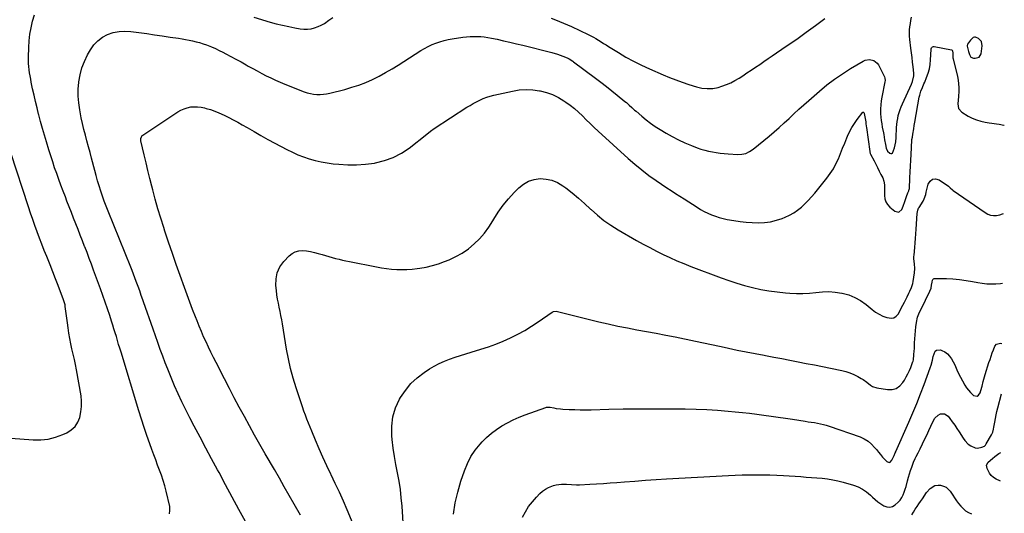
# Model space of a CAD drawing. Units: inches. Extents: x 1936961 to 1942304, y 405983 to 411294.
# Drawn here: x 1941445 to 1942294, y 409995 to 410421 of the extents above; entities that cross this region are included whole.
import ezdxf

# ---------------------------------------------------------------- set-up
doc = ezdxf.new("R2010")
doc.units = ezdxf.units.IN
doc.header["$MEASUREMENT"] = 0
for name, color, linetype in [('1', 7, 'Continuous'), ('7', 7, 'Continuous'), ('8', 7, 'Continuous')]:
    doc.layers.add(name, color=color, linetype=linetype)

msp = doc.modelspace()

# ---------------------------------------------------------------- linework, layer by layer
at = {"layer": '1', "color": 18}
msp.add_polyline3d([(1942274.46, 410402.01, 1760), (1942271.93, 410404.68, 1760), (1942269.52, 410405.75, 1760), (1942268.4, 410405.81, 1760), (1942267.35, 410405.42, 1760), (1942265.1, 410403.35, 1760), (1942262.59, 410399.74, 1760), (1942262.29, 410398.59, 1760), (1942262.33, 410398.11, 1760), (1942263.4, 410393.33, 1760), (1942264.09, 410390.74, 1760), (1942265.44, 410388.62, 1760), (1942267.67, 410387.72, 1760), (1942269.23, 410387.6, 1760), (1942272.49, 410388.61, 1760), (1942274.15, 410391.58, 1760), (1942275.06, 410398.39, 1760), (1942274.46, 410402.01, 1760)], dxfattribs=at)
at = {"layer": '7', "color": 18}
for points in [[(1941574.36, 409994.4, 1758), (1941574.78, 409997.46, 1758), (1941574.58, 410000.71, 1758), (1941571.47, 410014.13, 1758), (1941570.3, 410018.72, 1758), (1941569, 410023.27, 1758), (1941567.49, 410027.75, 1758), (1941565.85, 410032.2, 1758), (1941564.13, 410036.62, 1758), (1941562.44, 410041.05, 1758), (1941560.79, 410045.5, 1758), (1941559.18, 410049.96, 1758), (1941557.38, 410055.04, 1758), (1941554.93, 410062.07, 1758), (1941552.55, 410069.11, 1758), (1941550.27, 410076.19, 1758), (1941548.04, 410083.29, 1758), (1941532.55, 410134.01, 1758), (1941531.53, 410137.36, 1758), (1941530.52, 410140.7, 1758), (1941529.52, 410144.05, 1758), (1941528.52, 410147.4, 1758), (1941527.52, 410150.75, 1758), (1941526.5, 410154.09, 1758), (1941525.46, 410157.43, 1758), (1941524.4, 410160.76, 1758), (1941522.8, 410165.72, 1758), (1941520.9, 410171.52, 1758), (1941518.95, 410177.3, 1758), (1941516.92, 410183.05, 1758), (1941514.84, 410188.79, 1758), (1941508.94, 410204.77, 1758), (1941507.06, 410209.83, 1758), (1941505.16, 410214.88, 1758), (1941503.23, 410219.92, 1758), (1941501.28, 410224.95, 1758), (1941501.16, 410225.26, 1758), (1941499.27, 410230.14, 1758), (1941497.37, 410235.01, 1758), (1941495.47, 410239.89, 1758), (1941493.57, 410244.77, 1758), (1941491.67, 410249.65, 1758), (1941489.77, 410254.52, 1758), (1941487.87, 410259.4, 1758), (1941485.97, 410264.28, 1758), (1941484.55, 410267.93, 1758), (1941482.62, 410272.95, 1758), (1941480.73, 410277.99, 1758), (1941478.89, 410283.04, 1758), (1941477.08, 410288.11, 1758), (1941475.33, 410293.19, 1758), (1941473.62, 410298.29, 1758), (1941471.97, 410303.41, 1758), (1941470.36, 410308.55, 1758), (1941468.18, 410315.65, 1758), (1941466.46, 410321.39, 1758), (1941464.8, 410327.14, 1758), (1941463.21, 410332.92, 1758), (1941461.67, 410338.71, 1758), (1941461.49, 410339.43, 1758), (1941460.12, 410344.88, 1758), (1941458.8, 410350.34, 1758), (1941457.56, 410355.82, 1758), (1941456.36, 410361.31, 1758), (1941455.18, 410366.94, 1758), (1941454.65, 410369.63, 1758), (1941454.15, 410372.33, 1758), (1941453.73, 410375.05, 1758), (1941453.34, 410377.76, 1758), (1941453.05, 410380.49, 1758), (1941452.84, 410383.22, 1758), (1941452.77, 410385.96, 1758), (1941452.79, 410388.7, 1758), (1941453.03, 410396.85, 1758), (1941453.39, 410402.6, 1758), (1941454, 410408.31, 1758), (1941454.98, 410413.97, 1758), (1941456.2, 410419.59, 1758), (1941457.81, 410425.11, 1758)], [(1941647.18, 410422.98, 1758), (1941661.13, 410418.92, 1758), (1941666.44, 410417.46, 1758), (1941671.78, 410416.12, 1758), (1941677.16, 410414.94, 1758), (1941682.56, 410413.87, 1758), (1941687.15, 410413.04, 1758), (1941690.26, 410412.71, 1758), (1941693.35, 410412.68, 1758), (1941696.41, 410413.1, 1758), (1941699.46, 410413.82, 1758), (1941702.42, 410414.92, 1758), (1941705.28, 410416.2, 1758), (1941708.01, 410417.75, 1758), (1941711.9, 410420.42, 1758), (1941715.1, 410422.73, 1758)], [(1941903.62, 410422.1, 1758), (1941907.16, 410420.78, 1758), (1941910.68, 410419.44, 1758), (1941914.18, 410418.03, 1758), (1941917.64, 410416.52, 1758), (1941921.07, 410414.95, 1758), (1941935.28, 410408.21, 1758), (1941937.58, 410407.06, 1758), (1941939.86, 410405.86, 1758), (1941942.09, 410404.58, 1758), (1941944.29, 410403.25, 1758), (1941946.47, 410401.88, 1758), (1941948.65, 410400.51, 1758), (1941950.83, 410399.14, 1758), (1941953.02, 410397.78, 1758), (1941961.48, 410392.52, 1758), (1941967.97, 410388.67, 1758), (1941974.56, 410385.01, 1758), (1941981.31, 410381.65, 1758), (1941988.15, 410378.48, 1758), (1942000.04, 410373.28, 1758), (1942005.47, 410371.01, 1758), (1942010.95, 410368.88, 1758), (1942016.5, 410366.94, 1758), (1942022.1, 410365.13, 1758), (1942028.82, 410363.08, 1758), (1942033.42, 410361.97, 1758), (1942038.11, 410361.4, 1758), (1942042.8, 410361.52, 1758), (1942047.39, 410362.49, 1758), (1942050.72, 410363.51, 1758), (1942054.58, 410364.88, 1758), (1942058.35, 410366.45, 1758), (1942061.97, 410368.33, 1758), (1942065.49, 410370.43, 1758), (1942068.67, 410372.5, 1758), (1942072.35, 410374.92, 1758), (1942076.01, 410377.36, 1758), (1942079.66, 410379.83, 1758), (1942083.29, 410382.32, 1758), (1942086.92, 410384.82, 1758), (1942090.54, 410387.32, 1758), (1942094.18, 410389.81, 1758), (1942097.82, 410392.29, 1758), (1942107.05, 410398.57, 1758), (1942115.27, 410404.25, 1758), (1942123.43, 410410.01, 1758), (1942131.5, 410415.89, 1758), (1942139.52, 410421.84, 1758)], [(1941687.19, 409993.3, 1762), (1941681.8, 410002.87, 1762), (1941677.58, 410010.34, 1762), (1941673.34, 410017.8, 1762), (1941669.08, 410025.23, 1762), (1941664.79, 410032.66, 1762), (1941656.88, 410046.32, 1762), (1941652.3, 410054.28, 1762), (1941647.78, 410062.28, 1762), (1941643.32, 410070.31, 1762), (1941638.91, 410078.36, 1762), (1941634.56, 410086.46, 1762), (1941630.25, 410094.57, 1762), (1941625.99, 410102.71, 1762), (1941621.78, 410110.87, 1762), (1941614.52, 410125.06, 1762), (1941612.29, 410129.48, 1762), (1941610.09, 410133.91, 1762), (1941607.95, 410138.37, 1762), (1941605.84, 410142.84, 1762), (1941603.8, 410147.34, 1762), (1941601.82, 410151.87, 1762), (1941599.92, 410156.43, 1762), (1941598.08, 410161.02, 1762), (1941596.75, 410164.41, 1762), (1941594.32, 410170.73, 1762), (1941591.92, 410177.05, 1762), (1941589.58, 410183.4, 1762), (1941587.27, 410189.76, 1762), (1941583.58, 410200.03, 1762), (1941580.19, 410209.6, 1762), (1941576.85, 410219.19, 1762), (1941573.59, 410228.81, 1762), (1941570.38, 410238.44, 1762), (1941569.35, 410241.59, 1762), (1941566.77, 410249.69, 1762), (1941564.31, 410257.82, 1762), (1941562.02, 410266, 1762), (1941559.85, 410274.22, 1762), (1941559.08, 410277.24, 1762), (1941557.39, 410283.97, 1762), (1941555.73, 410290.71, 1762), (1941554.11, 410297.46, 1762), (1941552.52, 410304.21, 1762), (1941549.7, 410316.33, 1762), (1941549.59, 410317.03, 1762), (1941549.63, 410318.42, 1762), (1941550.39, 410320.35, 1762), (1941550.85, 410320.85, 1762), (1941551.39, 410321.3, 1762), (1941581.62, 410341.42, 1762), (1941584.22, 410342.9, 1762), (1941586.9, 410344.13, 1762), (1941589.74, 410344.98, 1762), (1941592.66, 410345.58, 1762), (1941595.65, 410345.81, 1762), (1941598.62, 410345.79, 1762), (1941601.57, 410345.42, 1762), (1941604.51, 410344.82, 1762), (1941606.07, 410344.39, 1762), (1941609.74, 410343.29, 1762), (1941613.37, 410342.06, 1762), (1941616.92, 410340.64, 1762), (1941621.47, 410338.59, 1762), (1941625.43, 410336.64, 1762), (1941629.36, 410334.61, 1762), (1941633.23, 410332.49, 1762), (1941637.06, 410330.29, 1762), (1941641.3, 410327.79, 1762), (1941647.25, 410324.34, 1762), (1941653.23, 410320.94, 1762), (1941659.25, 410317.63, 1762), (1941665.31, 410314.37, 1762), (1941675.61, 410308.92, 1762), (1941680.31, 410306.59, 1762), (1941685.08, 410304.43, 1762), (1941689.96, 410302.52, 1762), (1941694.91, 410300.78, 1762), (1941699.94, 410299.34, 1762), (1941705.03, 410298.12, 1762), (1941710.18, 410297.25, 1762), (1941715.38, 410296.61, 1762), (1941720.32, 410296.17, 1762), (1941728.02, 410295.77, 1762), (1941735.7, 410295.75, 1762), (1941743.37, 410296.31, 1762), (1941751.02, 410297.24, 1762), (1941751.95, 410297.4, 1762), (1941759.81, 410299.28, 1762), (1941767.34, 410301.91, 1762), (1941774.39, 410305.65, 1762), (1941781.11, 410310.12, 1762), (1941796.41, 410322.08, 1762), (1941799.48, 410324.64, 1762), (1941802.64, 410327.06, 1762), (1941830.81, 410345.31, 1762), (1941833.53, 410347, 1762), (1941836.3, 410348.62, 1762), (1941839.13, 410350.13, 1762), (1941842, 410351.57, 1762), (1941844.93, 410352.85, 1762), (1941847.91, 410354, 1762), (1941850.96, 410354.94, 1762), (1941854.06, 410355.75, 1762), (1941870.19, 410359.38, 1762), (1941876, 410360.31, 1762), (1941881.82, 410360.74, 1762), (1941887.65, 410360.43, 1762), (1941893.48, 410359.63, 1762), (1941894.1, 410359.5, 1762), (1941899.49, 410358.06, 1762), (1941904.71, 410356.22, 1762), (1941909.68, 410353.76, 1762), (1941914.47, 410350.89, 1762), (1941916.04, 410349.82, 1762), (1941919.82, 410347.07, 1762), (1941923.49, 410344.18, 1762), (1941926.99, 410341.08, 1762), (1941930.37, 410337.84, 1762), (1941933.69, 410334.52, 1762), (1941937.04, 410331.24, 1762), (1941940.45, 410328.02, 1762), (1941943.89, 410324.83, 1762), (1941969.75, 410301.27, 1762), (1941975.59, 410296.17, 1762), (1941981.57, 410291.25, 1762), (1941987.75, 410286.58, 1762), (1941994.07, 410282.09, 1762), (1942003.23, 410275.86, 1762), (1942006.94, 410273.4, 1762), (1942010.69, 410271, 1762), (1942014.46, 410268.63, 1762), (1942018.2, 410266.22, 1762), (1942029.28, 410259.02, 1762), (1942032.28, 410257.18, 1762), (1942035.35, 410255.47, 1762), (1942038.52, 410253.93, 1762), (1942041.74, 410252.51, 1762), (1942045.05, 410251.29, 1762), (1942048.39, 410250.21, 1762), (1942051.8, 410249.34, 1762), (1942055.24, 410248.61, 1762), (1942061.1, 410247.55, 1762), (1942066.33, 410246.75, 1762), (1942071.58, 410246.13, 1762), (1942076.86, 410245.78, 1762), (1942082.15, 410245.62, 1762), (1942087.4, 410245.9, 1762), (1942092.58, 410246.56, 1762), (1942097.65, 410247.8, 1762), (1942102.65, 410249.44, 1762), (1942105.2, 410250.43, 1762), (1942108.98, 410252.15, 1762), (1942112.6, 410254.11, 1762), (1942115.99, 410256.46, 1762), (1942119.22, 410259.05, 1762), (1942122.26, 410261.91, 1762), (1942125.21, 410264.86, 1762), (1942128.01, 410267.94, 1762), (1942130.71, 410271.12, 1762), (1942141.26, 410284.16, 1762), (1942144.16, 410288.08, 1762), (1942146.81, 410292.15, 1762), (1942149.09, 410296.44, 1762), (1942151.13, 410300.87, 1762), (1942152.99, 410305.43, 1762), (1942154.83, 410309.97, 1762), (1942156.66, 410314.5, 1762), (1942158.5, 410319.04, 1762), (1942159, 410320.29, 1762), (1942160.73, 410324.11, 1762), (1942162.67, 410327.82, 1762), (1942164.91, 410331.35, 1762), (1942167.35, 410334.76, 1762), (1942172.21, 410340.98, 1762), (1942172.38, 410341.1, 1762), (1942172.56, 410341.16, 1762), (1942172.74, 410341.12, 1762), (1942172.92, 410341.02, 1762), (1942173.09, 410340.81, 1762), (1942173.32, 410340.35, 1762), (1942173.39, 410340.09, 1762), (1942174.7, 410332.65, 1762), (1942174.9, 410331.46, 1762), (1942175.25, 410329.07, 1762), (1942175.42, 410327.87, 1762), (1942178.27, 410307.08, 1762), (1942178.31, 410306.79, 1762), (1942178.7, 410305.38, 1762), (1942178.95, 410304.85, 1762), (1942181.98, 410299.08, 1762), (1942183.49, 410296.18, 1762), (1942184.97, 410293.27, 1762), (1942186.43, 410290.34, 1762), (1942187.87, 410287.41, 1762), (1942189.36, 410284.33, 1762), (1942190.4, 410281.44, 1762), (1942190.79, 410278.4, 1762), (1942190.84, 410275.29, 1762), (1942190.84, 410272.17, 1762), (1942190.81, 410269.19, 1762), (1942191.18, 410266.32, 1762), (1942192, 410263.67, 1762), (1942193.5, 410261.32, 1762), (1942195.44, 410259.18, 1762), (1942199.79, 410255.55, 1762), (1942203.17, 410254.79, 1762), (1942205.77, 410257.08, 1762), (1942206.91, 410260.02, 1762), (1942208.33, 410264, 1762), (1942209.77, 410268.4, 1762), (1942211.12, 410271.51, 1762), (1942212.03, 410273.33, 1762), (1942212.32, 410274.67, 1762), (1942212.35, 410275.01, 1762), (1942212.83, 410284.45, 1762), (1942213.09, 410289.51, 1762), (1942213.35, 410294.58, 1762), (1942213.63, 410299.64, 1762), (1942213.91, 410304.7, 1762), (1942214.58, 410316.85, 1762), (1942214.62, 410317.39, 1762), (1942214.93, 410319.57, 1762), (1942215.43, 410322.09, 1762), (1942216.22, 410326.86, 1762), (1942216.62, 410329.64, 1762), (1942217.08, 410332.41, 1762), (1942220.89, 410354.1, 1762), (1942221.25, 410355.79, 1762), (1942222.24, 410359.1, 1762), (1942223.56, 410362.31, 1762), (1942224.91, 410365.51, 1762), (1942225.58, 410367.11, 1762), (1942227.25, 410371.13, 1762), (1942228.55, 410374.79, 1762), (1942229.59, 410378.5, 1762), (1942230.25, 410382.31, 1762), (1942230.64, 410386.17, 1762), (1942231.08, 410395.06, 1762), (1942231.17, 410395.63, 1762), (1942231.59, 410396.67, 1762), (1942232.33, 410397.49, 1762), (1942233.3, 410397.82, 1762), (1942233.85, 410397.81, 1762), (1942248.58, 410394.96, 1762), (1942249.26, 410394.59, 1762), (1942249.6, 410393.91, 1762), (1942249.71, 410392.14, 1762), (1942249.89, 410388.04, 1762), (1942250.09, 410387.06, 1762), (1942253.8, 410371.88, 1762), (1942254.42, 410368.78, 1762), (1942254.86, 410365.67, 1762), (1942255.02, 410362.53, 1762), (1942255.01, 410359.37, 1762), (1942254.76, 410354.54, 1762), (1942254.49, 410351.53, 1762), (1942254.08, 410348.31, 1762), (1942254.73, 410344.21, 1762), (1942257.52, 410341.14, 1762), (1942263.14, 410337.76, 1762), (1942266.59, 410335.95, 1762), (1942270.15, 410334.42, 1762), (1942273.86, 410333.32, 1762), (1942277.67, 410332.51, 1762), (1942281.29, 410331.95, 1762), (1942283.37, 410331.64, 1762), (1942287.54, 410331.02, 1762), (1942289.8, 410330.69, 1762), (1942293.73, 410329.87, 1762), (1942294.23, 410329.7, 1762)], [(1941437.47, 410059.8, 1756), (1941456.74, 410058.31, 1756), (1941463.34, 410058.31, 1756), (1941469.82, 410058.97, 1756), (1941476.12, 410060.61, 1756), (1941482.31, 410062.91, 1756), (1941485.79, 410064.51, 1756), (1941489.63, 410066.96, 1756), (1941492.88, 410069.9, 1756), (1941495.27, 410073.59, 1756), (1941497.07, 410077.77, 1756), (1941498.03, 410082.4, 1756), (1941498.59, 410087.06, 1756), (1941498.53, 410091.74, 1756), (1941498.06, 410096.45, 1756), (1941494.3, 410118.83, 1756), (1941493.43, 410123.35, 1756), (1941492.35, 410127.82, 1756), (1941491.77, 410130.05, 1756), (1941490.71, 410134.54, 1756), (1941490.22, 410136.79, 1756), (1941489.3, 410141.29, 1756), (1941488.42, 410145.81, 1756), (1941487.62, 410150.34, 1756), (1941486.91, 410154.88, 1756), (1941486.28, 410159.44, 1756), (1941484.5, 410173.4, 1756), (1941484.27, 410174.86, 1756), (1941483.34, 410178.4, 1756), (1941483.09, 410179.09, 1756), (1941478.36, 410191.42, 1756), (1941476.06, 410197.39, 1756), (1941473.74, 410203.36, 1756), (1941471.39, 410209.31, 1756), (1941469.03, 410215.26, 1756), (1941468.51, 410216.56, 1756), (1941466.42, 410221.86, 1756), (1941464.34, 410227.17, 1756), (1941462.31, 410232.5, 1756), (1941460.29, 410237.83, 1756), (1941458.33, 410243.18, 1756), (1941456.41, 410248.55, 1756), (1941454.56, 410253.94, 1756), (1941452.75, 410259.35, 1756), (1941437.44, 410306.14, 1756)], [(1941732.78, 409985.7, 1764), (1941727.62, 409997.82, 1764), (1941724.29, 410005.48, 1764), (1941720.88, 410013.09, 1764), (1941717.36, 410020.66, 1764), (1941713.76, 410028.19, 1764), (1941713.45, 410028.81, 1764), (1941710.01, 410036.03, 1764), (1941706.65, 410043.29, 1764), (1941703.42, 410050.61, 1764), (1941700.28, 410057.97, 1764), (1941696.97, 410065.88, 1764), (1941695.56, 410069.31, 1764), (1941694.18, 410072.76, 1764), (1941692.83, 410076.23, 1764), (1941691.51, 410079.7, 1764), (1941690.24, 410083.19, 1764), (1941688.99, 410086.7, 1764), (1941687.79, 410090.21, 1764), (1941686.61, 410093.74, 1764), (1941683.54, 410103.15, 1764), (1941681.04, 410111.43, 1764), (1941678.8, 410119.78, 1764), (1941676.94, 410128.22, 1764), (1941675.33, 410136.73, 1764), (1941671.76, 410158.37, 1764), (1941671.13, 410161.97, 1764), (1941670.47, 410165.56, 1764), (1941669.74, 410169.13, 1764), (1941668.98, 410172.7, 1764), (1941668.24, 410176.28, 1764), (1941667.59, 410179.86, 1764), (1941667.05, 410183.47, 1764), (1941666.59, 410187.09, 1764), (1941666.09, 410191.63, 1764), (1941666.23, 410197.27, 1764), (1941667.25, 410202.61, 1764), (1941669.61, 410207.51, 1764), (1941672.87, 410212.12, 1764), (1941677.48, 410217.1, 1764), (1941680.02, 410219.18, 1764), (1941682.78, 410220.73, 1764), (1941685.84, 410221.49, 1764), (1941689.12, 410221.73, 1764), (1941692.56, 410221.38, 1764), (1941695.97, 410220.88, 1764), (1941699.34, 410220.15, 1764), (1941702.68, 410219.27, 1764), (1941705.94, 410218.28, 1764), (1941708.86, 410217.41, 1764), (1941711.78, 410216.56, 1764), (1941714.7, 410215.73, 1764), (1941717.63, 410214.91, 1764), (1941720.57, 410214.14, 1764), (1941723.52, 410213.41, 1764), (1941726.49, 410212.75, 1764), (1941729.46, 410212.13, 1764), (1941752.73, 410207.58, 1764), (1941757.1, 410206.83, 1764), (1941761.48, 410206.2, 1764), (1941765.88, 410205.76, 1764), (1941770.3, 410205.45, 1764), (1941774.73, 410205.35, 1764), (1941779.15, 410205.42, 1764), (1941783.56, 410205.73, 1764), (1941787.96, 410206.2, 1764), (1941790.21, 410206.51, 1764), (1941795.68, 410207.46, 1764), (1941801.08, 410208.67, 1764), (1941806.37, 410210.29, 1764), (1941811.6, 410212.18, 1764), (1941815.39, 410213.71, 1764), (1941821.25, 410216.45, 1764), (1941826.86, 410219.57, 1764), (1941832.1, 410223.28, 1764), (1941837.11, 410227.37, 1764), (1941841.68, 410231.95, 1764), (1941845.95, 410236.78, 1764), (1941849.74, 410241.99, 1764), (1941853.23, 410247.45, 1764), (1941853.98, 410248.75, 1764), (1941857.82, 410254.88, 1764), (1941861.97, 410260.78, 1764), (1941866.56, 410266.34, 1764), (1941871.45, 410271.67, 1764), (1941875.49, 410275.74, 1764), (1941879.56, 410278.98, 1764), (1941883.94, 410281.52, 1764), (1941888.77, 410282.99, 1764), (1941893.92, 410283.76, 1764), (1941899.15, 410283.38, 1764), (1941904.18, 410282.34, 1764), (1941908.89, 410280.31, 1764), (1941913.4, 410277.62, 1764), (1941915.99, 410275.68, 1764), (1941921.54, 410271.37, 1764), (1941926.98, 410266.94, 1764), (1941932.25, 410262.3, 1764), (1941937.42, 410257.54, 1764), (1941937.88, 410257.1, 1764), (1941943.35, 410252.23, 1764), (1941949.04, 410247.65, 1764), (1941955.04, 410243.48, 1764), (1941961.25, 410239.6, 1764), (1941977.11, 410230.47, 1764), (1941982.76, 410227.3, 1764), (1941988.45, 410224.21, 1764), (1941994.21, 410221.24, 1764), (1942000.02, 410218.35, 1764), (1942005.88, 410215.6, 1764), (1942011.8, 410212.95, 1764), (1942017.78, 410210.46, 1764), (1942023.81, 410208.07, 1764), (1942049.94, 410198.12, 1764), (1942056.67, 410195.71, 1764), (1942063.45, 410193.47, 1764), (1942070.31, 410191.5, 1764), (1942077.23, 410189.71, 1764), (1942084.22, 410188.22, 1764), (1942091.24, 410186.95, 1764), (1942098.31, 410186.01, 1764), (1942105.42, 410185.29, 1764), (1942109.38, 410184.98, 1764), (1942114.99, 410184.73, 1764), (1942120.6, 410184.71, 1764), (1942126.19, 410185.06, 1764), (1942131.78, 410185.64, 1764), (1942137.35, 410186.12, 1764), (1942142.91, 410186.23, 1764), (1942148.46, 410185.79, 1764), (1942153.99, 410184.99, 1764), (1942154.47, 410184.89, 1764), (1942160.04, 410183.35, 1764), (1942165.36, 410181.3, 1764), (1942170.33, 410178.47, 1764), (1942175.04, 410175.13, 1764), (1942180.31, 410170.77, 1764), (1942183.23, 410168.63, 1764), (1942186.28, 410166.74, 1764), (1942189.53, 410165.21, 1764), (1942192.92, 410163.94, 1764), (1942196.86, 410163.29, 1764), (1942199.11, 410163.69, 1764), (1942201.01, 410164.98, 1764), (1942202.66, 410166.87, 1764), (1942204.04, 410169.43, 1764), (1942205.39, 410171.99, 1764), (1942206.73, 410174.57, 1764), (1942208.05, 410177.15, 1764), (1942210.39, 410181.76, 1764), (1942211.99, 410184.94, 1764), (1942212.78, 410186.54, 1764), (1942214.27, 410189.77, 1764), (1942215.31, 410193.14, 1764), (1942215.64, 410194.88, 1764), (1942216.74, 410202.43, 1764), (1942217.05, 410206.28, 1764), (1942216.84, 410210.13, 1764), (1942216.35, 410214.62, 1764), (1942216.3, 410216.54, 1764), (1942216.38, 410217.82, 1764), (1942216.96, 410224.39, 1764), (1942217.3, 410228.32, 1764), (1942217.61, 410232.24, 1764), (1942217.9, 410236.17, 1764), (1942218.16, 410240.1, 1764), (1942219.02, 410253.8, 1764), (1942219.55, 410256.5, 1764), (1942220.38, 410258.38, 1764), (1942220.73, 410258.97, 1764), (1942224.25, 410264.45, 1764), (1942225.23, 410266.25, 1764), (1942226.46, 410270.19, 1764), (1942226.94, 410272.21, 1764), (1942228.48, 410278.97, 1764), (1942230.16, 410281.64, 1764), (1942232.23, 410283.32, 1764), (1942234.88, 410283.5, 1764), (1942237.93, 410282.69, 1764), (1942246.14, 410277.12, 1764), (1942246.67, 410276.73, 1764), (1942247.65, 410275.86, 1764), (1942249.54, 410274.04, 1764), (1942250.07, 410273.65, 1764), (1942277.69, 410254.49, 1764), (1942280.02, 410253.23, 1764), (1942282.44, 410252.33, 1764), (1942284.99, 410251.98, 1764), (1942287.64, 410251.98, 1764), (1942290.26, 410252.51, 1764), (1942292.75, 410253.35, 1764), (1942293.41, 410253.72, 1764)], [(1941776.16, 409982.08, 1766), (1941774.9, 410001.06, 1766), (1941774.27, 410008.29, 1766), (1941773.42, 410015.5, 1766), (1941772.27, 410022.67, 1766), (1941770.9, 410029.8, 1766), (1941769.5, 410036.94, 1766), (1941768.26, 410044.1, 1766), (1941767.26, 410051.29, 1766), (1941766.42, 410058.51, 1766), (1941766.08, 410061.88, 1766), (1941766.03, 410070.12, 1766), (1941766.97, 410078.16, 1766), (1941769.37, 410085.88, 1766), (1941772.76, 410093.4, 1766), (1941773.56, 410094.81, 1766), (1941777.74, 410101.07, 1766), (1941782.45, 410106.86, 1766), (1941787.92, 410111.92, 1766), (1941793.91, 410116.49, 1766), (1941798.54, 410119.53, 1766), (1941802.71, 410122.04, 1766), (1941806.97, 410124.33, 1766), (1941811.4, 410126.3, 1766), (1941815.94, 410128.04, 1766), (1941820.56, 410129.6, 1766), (1941825.19, 410131.12, 1766), (1941829.84, 410132.6, 1766), (1941834.51, 410134.04, 1766), (1941842.74, 410136.54, 1766), (1941849.3, 410138.68, 1766), (1941855.79, 410141.01, 1766), (1941862.17, 410143.61, 1766), (1941868.47, 410146.4, 1766), (1941874.64, 410149.49, 1766), (1941880.69, 410152.77, 1766), (1941886.56, 410156.37, 1766), (1941892.31, 410160.16, 1766), (1941904.41, 410168.6, 1766), (1941905.6, 410169.22, 1766), (1941907.78, 410169.38, 1766), (1941944.54, 410160.27, 1766), (1941952.73, 410158.33, 1766), (1941960.94, 410156.52, 1766), (1941969.19, 410154.89, 1766), (1941977.46, 410153.37, 1766), (1941985.74, 410151.91, 1766), (1941994.02, 410150.39, 1766), (1942002.27, 410148.78, 1766), (1942010.52, 410147.11, 1766), (1942014.48, 410146.29, 1766), (1942024.01, 410144.3, 1766), (1942033.54, 410142.3, 1766), (1942043.07, 410140.28, 1766), (1942052.59, 410138.25, 1766), (1942056.34, 410137.45, 1766), (1942064, 410135.84, 1766), (1942071.66, 410134.28, 1766), (1942079.34, 410132.77, 1766), (1942087.02, 410131.31, 1766), (1942088.35, 410131.06, 1766), (1942095.38, 410129.74, 1766), (1942102.4, 410128.42, 1766), (1942109.41, 410127.08, 1766), (1942116.43, 410125.73, 1766), (1942123.44, 410124.37, 1766), (1942130.45, 410123, 1766), (1942137.46, 410121.62, 1766), (1942144.47, 410120.23, 1766), (1942154.02, 410118.32, 1766), (1942157.62, 410117.42, 1766), (1942161.14, 410116.29, 1766), (1942164.53, 410114.82, 1766), (1942167.83, 410113.14, 1766), (1942170.83, 410111.41, 1766), (1942172.53, 410110.36, 1766), (1942175.75, 410108.01, 1766), (1942178.83, 410105.51, 1766), (1942180.49, 410104.51, 1766), (1942184.19, 410103.33, 1766), (1942193.57, 410101.76, 1766), (1942197.51, 410101.84, 1766), (1942201.09, 410102.73, 1766), (1942204.12, 410104.83, 1766), (1942206.79, 410107.73, 1766), (1942208.16, 410109.94, 1766), (1942209.7, 410112.58, 1766), (1942211.12, 410115.28, 1766), (1942212.38, 410118.05, 1766), (1942213.53, 410120.88, 1766), (1942215.38, 410125.87, 1766), (1942215.51, 410126.25, 1766), (1942215.84, 410127.39, 1766), (1942216.35, 410131.67, 1766), (1942216.64, 410135.18, 1766), (1942216.74, 410136.94, 1766), (1942216.82, 410138.7, 1766), (1942216.93, 410142.04, 1766), (1942217.1, 410145.47, 1766), (1942217.33, 410148.9, 1766), (1942217.64, 410152.32, 1766), (1942218.01, 410155.73, 1766), (1942218.5, 410159.73, 1766), (1942219.48, 410164.17, 1766), (1942221.13, 410168.43, 1766), (1942222.42, 410171.2, 1766), (1942230.06, 410186.73, 1766), (1942231.02, 410189.16, 1766), (1942231.55, 410191.71, 1766), (1942231.95, 410194.31, 1766), (1942232.37, 410196.03, 1766), (1942232.73, 410196.71, 1766), (1942233.21, 410197.24, 1766), (1942233.86, 410197.54, 1766), (1942234.63, 410197.69, 1766), (1942244.24, 410197.44, 1766), (1942249.92, 410197.16, 1766), (1942255.57, 410196.69, 1766), (1942261.2, 410195.94, 1766), (1942266.8, 410195, 1766), (1942271.39, 410194.11, 1766), (1942275.27, 410193.51, 1766), (1942279.16, 410193.1, 1766), (1942283.08, 410192.99, 1766), (1942287, 410193.07, 1766), (1942290.93, 410193.38, 1766), (1942292.76, 410193.58, 1766)], [(1941819.23, 409994.27, 1768), (1941820.67, 410003.87, 1768), (1941822.89, 410013.32, 1768), (1941825.64, 410022.67, 1768), (1941828.71, 410031.71, 1768), (1941831.27, 410037.93, 1768), (1941834.3, 410043.88, 1768), (1941838.03, 410049.41, 1768), (1941842.25, 410054.66, 1768), (1941843.91, 410056.49, 1768), (1941847.82, 410060.42, 1768), (1941851.93, 410064.1, 1768), (1941856.34, 410067.39, 1768), (1941860.97, 410070.44, 1768), (1941865.82, 410073.15, 1768), (1941870.76, 410075.67, 1768), (1941875.84, 410077.9, 1768), (1941881, 410079.93, 1768), (1941898.8, 410086.35, 1768), (1941899.34, 410086.51, 1768), (1941902.69, 410086.57, 1768), (1941905.9, 410085.9, 1768), (1941907.78, 410085.54, 1768), (1941911.58, 410085.03, 1768), (1941913.49, 410084.89, 1768), (1941919.05, 410084.6, 1768), (1941923.75, 410084.42, 1768), (1941928.45, 410084.3, 1768), (1941933.15, 410084.3, 1768), (1941937.85, 410084.36, 1768), (1941953.16, 410084.76, 1768), (1941965.52, 410085.01, 1768), (1941977.88, 410085.19, 1768), (1941990.24, 410085.24, 1768), (1942002.6, 410085.21, 1768), (1942019.13, 410085.08, 1768), (1942028.39, 410084.89, 1768), (1942037.64, 410084.54, 1768), (1942046.88, 410083.95, 1768), (1942056.12, 410083.2, 1768), (1942062.16, 410082.62, 1768), (1942068.36, 410082, 1768), (1942074.55, 410081.32, 1768), (1942080.74, 410080.56, 1768), (1942086.92, 410079.75, 1768), (1942093.09, 410078.89, 1768), (1942099.26, 410078, 1768), (1942105.42, 410077.08, 1768), (1942111.58, 410076.14, 1768), (1942122.6, 410074.42, 1768), (1942125.21, 410074.01, 1768), (1942127.82, 410073.6, 1768), (1942130.43, 410073.18, 1768), (1942133.04, 410072.76, 1768), (1942135.63, 410072.27, 1768), (1942138.2, 410071.69, 1768), (1942140.73, 410070.97, 1768), (1942143.24, 410070.16, 1768), (1942169.82, 410060.82, 1768), (1942173.41, 410059.2, 1768), (1942176.74, 410057.23, 1768), (1942179.69, 410054.72, 1768), (1942182.38, 410051.85, 1768), (1942183.9, 410049.93, 1768), (1942185.66, 410047.76, 1768), (1942187.45, 410045.62, 1768), (1942189.29, 410043.54, 1768), (1942191.18, 410041.48, 1768), (1942192.97, 410039.56, 1768), (1942194.89, 410038.82, 1768), (1942195.79, 410039.16, 1768), (1942197.33, 410040.83, 1768), (1942199.13, 410044.7, 1768), (1942200.13, 410047.03, 1768), (1942200.56, 410047.95, 1768), (1942200.77, 410048.41, 1768), (1942211.98, 410073.61, 1768), (1942215.47, 410081.68, 1768), (1942218.85, 410089.8, 1768), (1942222.06, 410097.98, 1768), (1942225.16, 410106.21, 1768), (1942230.42, 410120.61, 1768), (1942231.13, 410122.76, 1768), (1942232.24, 410127.14, 1768), (1942232.8, 410130.24, 1768), (1942234.7, 410134.78, 1768), (1942235.86, 410135.77, 1768), (1942239.08, 410135.95, 1768), (1942240.46, 410135.45, 1768), (1942242.95, 410134.22, 1768), (1942245.17, 410132.68, 1768), (1942247.01, 410130.69, 1768), (1942248.58, 410128.4, 1768), (1942251.46, 410122.97, 1768), (1942253.37, 410118.67, 1768), (1942254.57, 410116.12, 1768), (1942260.17, 410105.64, 1768), (1942261.61, 410103.29, 1768), (1942263.22, 410101.08, 1768), (1942265.08, 410099.07, 1768), (1942267.11, 410097.21, 1768), (1942267.69, 410096.74, 1768), (1942270.76, 410096.1, 1768), (1942271.99, 410096.9, 1768), (1942273.3, 410098.93, 1768), (1942273.96, 410100.87, 1768), (1942275.13, 410104.79, 1768), (1942276.14, 410108.77, 1768), (1942276.66, 410110.75, 1768), (1942277.82, 410114.68, 1768), (1942281.02, 410124.95, 1768), (1942281.93, 410127.76, 1768), (1942282.88, 410130.56, 1768), (1942283.89, 410133.34, 1768), (1942284.95, 410136.1, 1768), (1942286.2, 410139.27, 1768), (1942287.55, 410140.99, 1768), (1942290.97, 410141.75, 1768), (1942292.2, 410141.36, 1768)], [(1942290.91, 410022.81, 1772), (1942290.26, 410023.07, 1772), (1942287.09, 410024.52, 1772), (1942284.86, 410025.86, 1772), (1942282.91, 410027.46, 1772), (1942281.35, 410029.46, 1772), (1942279.31, 410033.5, 1772), (1942278.99, 410036.47, 1772), (1942280.38, 410039.12, 1772), (1942283.96, 410042.36, 1772), (1942286.2, 410044.04, 1772), (1942288.49, 410045.66, 1772), (1942289.64, 410046.46, 1772), (1942291.18, 410047.52, 1772)], [(1942214.55, 409993.7, 1772), (1942215.96, 409996.07, 1772), (1942217.43, 409998.4, 1772), (1942218.95, 410000.7, 1772), (1942220.49, 410002.99, 1772), (1942222.05, 410005.27, 1772), (1942223.62, 410007.54, 1772), (1942227.28, 410012.81, 1772), (1942230.38, 410016.5, 1772), (1942234.18, 410019.09, 1772), (1942237.19, 410019.36, 1772), (1942239.33, 410019.1, 1772), (1942241.8, 410018.45, 1772), (1942244.05, 410017.43, 1772), (1942245.95, 410015.87, 1772), (1942247.63, 410013.94, 1772), (1942249.77, 410010.66, 1772), (1942251.41, 410008.22, 1772), (1942253.11, 410005.82, 1772), (1942254.87, 410003.46, 1772), (1942256.67, 410001.14, 1772), (1942258.66, 409999.04, 1772), (1942260.83, 409997.2, 1772), (1942263.27, 409995.75, 1772), (1942265.89, 409994.55, 1772)]]:
    msp.add_polyline3d(points, dxfattribs=at)
at = {"layer": '8', "color": 18}
for points in [[(1941639.99, 409987.77, 1760), (1941634.24, 409998.34, 1760), (1941628.5, 410008.91, 1760), (1941622.77, 410019.5, 1760), (1941617.05, 410030.09, 1760), (1941615.73, 410032.54, 1760), (1941610.7, 410041.92, 1760), (1941605.69, 410051.3, 1760), (1941600.71, 410060.71, 1760), (1941595.75, 410070.12, 1760), (1941591.97, 410077.32, 1760), (1941588.48, 410084.16, 1760), (1941585.09, 410091.06, 1760), (1941581.86, 410098.02, 1760), (1941578.74, 410105.04, 1760), (1941577.5, 410107.91, 1760), (1941575.12, 410113.55, 1760), (1941572.82, 410119.22, 1760), (1941570.63, 410124.93, 1760), (1941568.52, 410130.68, 1760), (1941566.46, 410136.44, 1760), (1941564.41, 410142.21, 1760), (1941562.38, 410147.98, 1760), (1941560.34, 410153.76, 1760), (1941552.06, 410177.36, 1760), (1941551.4, 410179.25, 1760), (1941550.07, 410183.03, 1760), (1941548.74, 410186.81, 1760), (1941547.37, 410190.58, 1760), (1941545.74, 410194.98, 1760), (1941544.55, 410198.11, 1760), (1941543.35, 410201.23, 1760), (1941542.13, 410204.35, 1760), (1941540.89, 410207.46, 1760), (1941521.45, 410255.67, 1760), (1941519.76, 410259.98, 1760), (1941518.13, 410264.31, 1760), (1941516.58, 410268.67, 1760), (1941515.08, 410273.05, 1760), (1941513.68, 410277.46, 1760), (1941512.33, 410281.89, 1760), (1941511.07, 410286.34, 1760), (1941509.86, 410290.81, 1760), (1941507.12, 410301.37, 1760), (1941505.82, 410306.35, 1760), (1941504.51, 410311.32, 1760), (1941503.18, 410316.29, 1760), (1941501.83, 410321.25, 1760), (1941500.54, 410326.23, 1760), (1941499.34, 410331.23, 1760), (1941498.27, 410336.25, 1760), (1941497.28, 410341.3, 1760), (1941496.96, 410343.09, 1760), (1941496.14, 410349.06, 1760), (1941495.67, 410355.04, 1760), (1941495.73, 410361.04, 1760), (1941496.15, 410367.05, 1760), (1941496.18, 410367.34, 1760), (1941497.24, 410373.38, 1760), (1941498.76, 410379.28, 1760), (1941500.98, 410384.95, 1760), (1941503.67, 410390.46, 1760), (1941506.22, 410394.98, 1760), (1941509.16, 410399.14, 1760), (1941512.53, 410402.8, 1760), (1941516.55, 410405.72, 1760), (1941521.01, 410408.16, 1760), (1941525.89, 410409.76, 1760), (1941530.84, 410410.83, 1760), (1941535.9, 410411.08, 1760), (1941541.03, 410410.8, 1760), (1941547.95, 410409.85, 1760), (1941554.68, 410408.91, 1760), (1941561.4, 410407.95, 1760), (1941568.13, 410406.97, 1760), (1941574.85, 410405.96, 1760), (1941582.16, 410404.85, 1760), (1941585.22, 410404.36, 1760), (1941588.27, 410403.83, 1760), (1941591.31, 410403.25, 1760), (1941594.34, 410402.64, 1760), (1941597.35, 410401.93, 1760), (1941600.33, 410401.13, 1760), (1941603.27, 410400.19, 1760), (1941606.18, 410399.16, 1760), (1941610.56, 410397.42, 1760), (1941613.9, 410395.99, 1760), (1941617.18, 410394.44, 1760), (1941620.43, 410392.82, 1760), (1941622.86, 410391.55, 1760), (1941627.28, 410389.21, 1760), (1941631.69, 410386.85, 1760), (1941636.07, 410384.44, 1760), (1941640.44, 410381.99, 1760), (1941642.32, 410380.93, 1760), (1941646.15, 410378.79, 1760), (1941650, 410376.68, 1760), (1941653.87, 410374.61, 1760), (1941657.76, 410372.57, 1760), (1941661.69, 410370.61, 1760), (1941665.66, 410368.74, 1760), (1941669.68, 410366.99, 1760), (1941673.74, 410365.33, 1760), (1941690.5, 410358.74, 1760), (1941693.18, 410357.85, 1760), (1941695.89, 410357.13, 1760), (1941698.65, 410356.68, 1760), (1941701.46, 410356.41, 1760), (1941704.28, 410356.4, 1760), (1941707.09, 410356.56, 1760), (1941709.87, 410356.97, 1760), (1941712.64, 410357.54, 1760), (1941725.54, 410360.81, 1760), (1941731.66, 410362.55, 1760), (1941737.7, 410364.53, 1760), (1941743.61, 410366.86, 1760), (1941749.43, 410369.43, 1760), (1941755.14, 410372.27, 1760), (1941760.76, 410375.26, 1760), (1941766.26, 410378.46, 1760), (1941771.69, 410381.81, 1760), (1941791.16, 410394.32, 1760), (1941794.28, 410396.19, 1760), (1941797.47, 410397.91, 1760), (1941800.77, 410399.41, 1760), (1941804.13, 410400.77, 1760), (1941807.58, 410401.92, 1760), (1941811.07, 410402.92, 1760), (1941814.61, 410403.71, 1760), (1941818.19, 410404.37, 1760), (1941827.37, 410405.75, 1760), (1941830.44, 410406.14, 1760), (1941833.5, 410406.41, 1760), (1941836.58, 410406.52, 1760), (1941839.67, 410406.52, 1760), (1941842.75, 410406.35, 1760), (1941845.82, 410406.07, 1760), (1941848.86, 410405.62, 1760), (1941851.9, 410405.06, 1760), (1941856.92, 410403.97, 1760), (1941862.45, 410402.75, 1760), (1941867.97, 410401.49, 1760), (1941873.48, 410400.18, 1760), (1941878.98, 410398.83, 1760), (1941904.18, 410392.51, 1760), (1941908.95, 410391.16, 1760), (1941913.62, 410389.5, 1760), (1941917.39, 410387.99, 1760), (1941919, 410387.17, 1760), (1941922.04, 410385.17, 1760), (1941922.78, 410384.63, 1760), (1941941.66, 410370.55, 1760), (1941946.4, 410366.97, 1760), (1941951.11, 410363.34, 1760), (1941955.77, 410359.65, 1760), (1941960.4, 410355.92, 1760), (1941967.13, 410350.42, 1760), (1941968.36, 410349.4, 1760), (1941970.75, 410347.28, 1760), (1941973.09, 410345.1, 1760), (1941975.46, 410342.96, 1760), (1941976.67, 410341.91, 1760), (1941981.63, 410337.64, 1760), (1941985.4, 410334.56, 1760), (1941989.27, 410331.62, 1760), (1941993.27, 410328.87, 1760), (1941997.37, 410326.25, 1760), (1942002.6, 410323.09, 1760), (1942007.89, 410320.08, 1760), (1942013.27, 410317.27, 1760), (1942018.79, 410314.73, 1760), (1942024.4, 410312.39, 1760), (1942029.38, 410310.47, 1760), (1942032.6, 410309.32, 1760), (1942035.86, 410308.3, 1760), (1942039.17, 410307.46, 1760), (1942042.51, 410306.75, 1760), (1942045.89, 410306.19, 1760), (1942049.28, 410305.71, 1760), (1942052.68, 410305.36, 1760), (1942056.1, 410305.1, 1760), (1942064.34, 410304.61, 1760), (1942067.9, 410304.75, 1760), (1942071.35, 410305.58, 1760), (1942074.6, 410307.04, 1760), (1942077.54, 410309.06, 1760), (1942091.38, 410320.53, 1760), (1942095.77, 410324.24, 1760), (1942100.11, 410328.01, 1760), (1942104.38, 410331.87, 1760), (1942108.6, 410335.78, 1760), (1942112.8, 410339.7, 1760), (1942117.03, 410343.6, 1760), (1942121.31, 410347.44, 1760), (1942125.62, 410351.25, 1760), (1942134.92, 410359.38, 1760), (1942141.3, 410364.65, 1760), (1942147.87, 410369.67, 1760), (1942154.71, 410374.32, 1760), (1942161.74, 410378.71, 1760), (1942172.64, 410385.1, 1760), (1942174.39, 410385.88, 1760), (1942178.04, 410386.49, 1760), (1942181.71, 410385.7, 1760), (1942184.56, 410383.54, 1760), (1942185.63, 410382, 1760), (1942190.97, 410371.55, 1760), (1942191.34, 410370.58, 1760), (1942191.47, 410368.48, 1760), (1942191.32, 410367.43, 1760), (1942188.6, 410354.14, 1760), (1942188.04, 410350.79, 1760), (1942187.66, 410347.42, 1760), (1942187.53, 410344.04, 1760), (1942187.61, 410339.7, 1760), (1942187.82, 410336.77, 1760), (1942188.11, 410333.85, 1760), (1942188.53, 410330.95, 1760), (1942189.03, 410328.06, 1760), (1942189.98, 410323.23, 1760), (1942190.26, 410321.76, 1760), (1942191.02, 410317.35, 1760), (1942191.67, 410313.31, 1760), (1942192.29, 410310.09, 1760), (1942193.52, 410307.42, 1760), (1942195.54, 410305.67, 1760), (1942196.45, 410305.38, 1760), (1942197.25, 410305.4, 1760), (1942197.9, 410305.87, 1760), (1942199.51, 410310.41, 1760), (1942200.11, 410312.88, 1760), (1942200.55, 410315.38, 1760), (1942201.04, 410319.37, 1760), (1942201.37, 410327.78, 1760), (1942201.55, 410330.42, 1760), (1942201.84, 410333.04, 1760), (1942202.28, 410335.64, 1760), (1942202.84, 410338.22, 1760), (1942203.54, 410340.77, 1760), (1942204.34, 410343.29, 1760), (1942205.27, 410345.75, 1760), (1942206.3, 410348.19, 1760), (1942214.15, 410365.4, 1760), (1942215.09, 410367.67, 1760), (1942216.33, 410372.38, 1760), (1942216.29, 410374.8, 1760), (1942215.63, 410380.37, 1760), (1942215.16, 410384.38, 1760), (1942214.68, 410388.38, 1760), (1942214.19, 410392.38, 1760), (1942213.71, 410396.39, 1760), (1942212.79, 410403.95, 1760), (1942212.56, 410406.68, 1760), (1942212.47, 410409.41, 1760), (1942212.6, 410412.14, 1760), (1942212.86, 410414.87, 1760), (1942213.25, 410417.59, 1760), (1942213.65, 410420.32, 1760), (1942214.08, 410423.04, 1760)], [(1941878.71, 409991.72, 1770), (1941881.24, 409996.34, 1770), (1941884.04, 410000.77, 1770), (1941887.25, 410004.91, 1770), (1941890.73, 410008.86, 1770), (1941893.75, 410011.98, 1770), (1941896.05, 410014.03, 1770), (1941898.5, 410015.84, 1770), (1941901.19, 410017.29, 1770), (1941905.37, 410018.96, 1770), (1941907.67, 410019.59, 1770), (1941912.36, 410020.2, 1770), (1941916.76, 410020.02, 1770), (1941920.97, 410019.68, 1770), (1941925.19, 410019.42, 1770), (1941926.59, 410019.43, 1770), (1941928, 410019.48, 1770), (1941936.83, 410020.01, 1770), (1941942.65, 410020.37, 1770), (1941948.48, 410020.76, 1770), (1941954.29, 410021.18, 1770), (1941960.11, 410021.62, 1770), (1941966.65, 410022.14, 1770), (1941975.74, 410022.82, 1770), (1941984.83, 410023.47, 1770), (1941993.93, 410024.05, 1770), (1942003.03, 410024.6, 1770), (1942056.27, 410027.61, 1770), (1942062.22, 410027.89, 1770), (1942068.18, 410028.11, 1770), (1942074.14, 410028.23, 1770), (1942080.1, 410028.28, 1770), (1942086.06, 410028.22, 1770), (1942092.02, 410028.09, 1770), (1942097.98, 410027.84, 1770), (1942103.93, 410027.52, 1770), (1942118.68, 410026.58, 1770), (1942123.3, 410026.27, 1770), (1942127.92, 410025.94, 1770), (1942132.54, 410025.58, 1770), (1942137.16, 410025.19, 1770), (1942141.75, 410024.66, 1770), (1942146.3, 410023.94, 1770), (1942150.8, 410022.94, 1770), (1942155.27, 410021.77, 1770), (1942164.07, 410019.17, 1770), (1942168.08, 410017.66, 1770), (1942171.9, 410015.79, 1770), (1942175.4, 410013.4, 1770), (1942178.71, 410010.66, 1770), (1942180.54, 410008.9, 1770), (1942182.83, 410006.84, 1770), (1942185.2, 410004.9, 1770), (1942187.71, 410003.13, 1770), (1942190.44, 410001.38, 1770), (1942192.97, 410000.49, 1770), (1942195.45, 410000.22, 1770), (1942197.85, 410000.89, 1770), (1942200.21, 410002.19, 1770), (1942202.67, 410004.49, 1770), (1942204.34, 410006.42, 1770), (1942205.74, 410008.55, 1770), (1942206.96, 410010.83, 1770), (1942207.96, 410013.23, 1770), (1942208.88, 410015.67, 1770), (1942209.65, 410018.15, 1770), (1942210.88, 410022.99, 1770), (1942211.65, 410026, 1770), (1942212.49, 410028.99, 1770), (1942213.42, 410031.95, 1770), (1942214.41, 410034.9, 1770), (1942215.27, 410037.32, 1770), (1942215.92, 410039.02, 1770), (1942217.4, 410042.35, 1770), (1942218.24, 410043.97, 1770), (1942219.95, 410047.2, 1770), (1942220.77, 410048.83, 1770), (1942221.58, 410050.47, 1770), (1942223.69, 410054.82, 1770), (1942225.54, 410058.64, 1770), (1942227.36, 410062.48, 1770), (1942229.16, 410066.32, 1770), (1942230.95, 410070.17, 1770), (1942233.25, 410075.18, 1770), (1942234.34, 410076.97, 1770), (1942237.27, 410079.74, 1770), (1942239.11, 410080.72, 1770), (1942242.76, 410080.9, 1770), (1942245.76, 410078.84, 1770), (1942247.35, 410076.73, 1770), (1942249.41, 410073.91, 1770), (1942251.44, 410071.07, 1770), (1942253.41, 410068.19, 1770), (1942255.35, 410065.28, 1770), (1942258.89, 410059.85, 1770), (1942260.26, 410057.76, 1770), (1942263, 410054.71, 1770), (1942265.27, 410053.08, 1770), (1942269.03, 410051.45, 1770), (1942271.04, 410051.31, 1770), (1942274.85, 410051.91, 1770), (1942277.09, 410052.95, 1770), (1942277.97, 410053.79, 1770), (1942278.72, 410054.79, 1770), (1942283.16, 410062.54, 1770), (1942284.27, 410064.98, 1770), (1942284.98, 410067.57, 1770), (1942285.33, 410069.33, 1770), (1942286.07, 410073.73, 1770), (1942286.63, 410076.81, 1770), (1942287.23, 410079.88, 1770), (1942287.92, 410082.93, 1770), (1942288.65, 410085.97, 1770), (1942291.73, 410098, 1770)]]:
    msp.add_polyline3d(points, dxfattribs=at)

doc.saveas('drawing.dxf')
